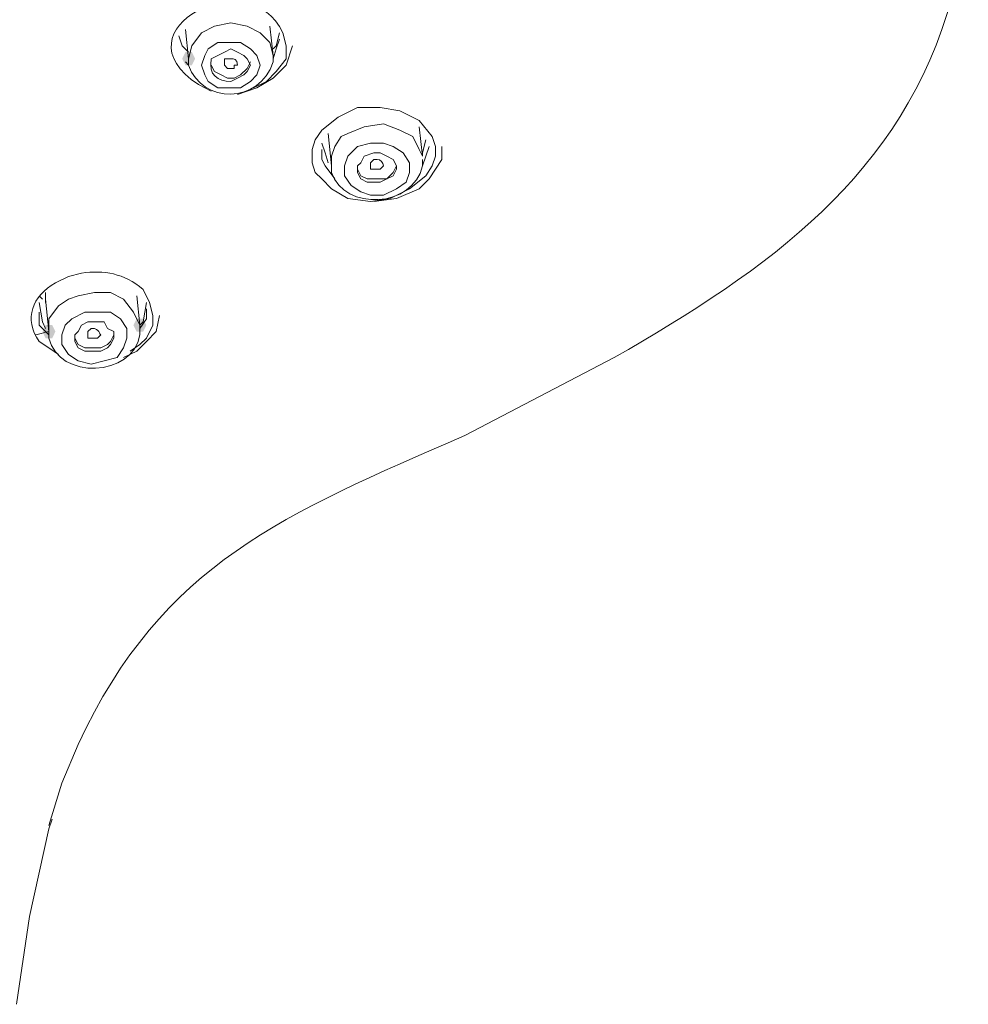
# Model space of a CAD drawing. Units: millimetres. Extents: x 5576 to 5777, y -1019 to -741.
# Drawn here: x 5641 to 5654, y -841 to -828 of the extents above; entities that cross this region are included whole.
import ezdxf

# ---------------------------------------------------------------- set-up
doc = ezdxf.new("R2010")
doc.units = ezdxf.units.MM
doc.header["$LTSCALE"] = 2
doc.header["$MEASUREMENT"] = 0
doc.layers.get('0').update_dxf_attribs({"lineweight": 40})
doc.layers.add('1', color=7, linetype='Continuous')

msp = doc.modelspace()

# ---------------------------------------------------------------- hatches: boundary and pattern name
at = {"lineweight": 15}
h = msp.add_hatch(color=7, dxfattribs=at)
h.dxf.hatch_style = 2
h.paths.add_polyline_path([(5643.606, -828.765), (5643.648, -828.68), (5643.733, -828.68), (5643.775, -828.765), (5643.733, -828.85), (5643.648, -828.85)])
h = msp.add_hatch(color=7, dxfattribs=at)
h.dxf.hatch_style = 2
h.paths.add_polyline_path([(5641.787, -832.318), (5641.829, -832.233), (5641.914, -832.233), (5641.956, -832.318), (5641.914, -832.403), (5641.829, -832.403)])
h = msp.add_hatch(color=7, dxfattribs=at)
h.dxf.hatch_style = 2
h.paths.add_polyline_path([(5643.14, -832.233), (5643.098, -832.318), (5643.014, -832.318), (5642.971, -832.233), (5643.014, -832.149), (5643.098, -832.149)])

# ---------------------------------------------------------------- linework, layer by layer
at = {"layer": '1', "color": 7, "lineweight": 15}
for points in [[(5643.648, -828.384), (5643.69, -828.765)], [(5644.79, -828.723), (5644.748, -828.554), (5644.621, -828.427), (5644.452, -828.342), (5644.24, -828.3), (5644.029, -828.342), (5643.859, -828.427)], [(5644.79, -828.723), (5644.748, -828.342)], [(5643.563, -828.469), (5643.606, -828.596), (5643.69, -828.68)], [(5643.859, -828.427), (5643.733, -828.596), (5643.69, -828.765)], [(5644.79, -828.638), (5644.832, -828.596), (5644.875, -828.427)], [(5644.79, -828.765), (5644.832, -828.638), (5644.875, -828.511)], [(5644.071, -828.554), (5643.944, -828.638), (5643.902, -828.723), (5643.859, -828.85), (5643.902, -828.977), (5643.944, -829.061), (5644.071, -829.146), (5644.24, -829.146), (5644.367, -829.146), (5644.494, -829.061), (5644.579, -828.977), (5644.621, -828.85), (5644.579, -828.723), (5644.494, -828.638), (5644.367, -828.554), (5644.24, -828.554), (5644.071, -828.554)], [(5644.325, -829.23), (5644.579, -829.146), (5644.79, -829.019), (5644.959, -828.85), (5645.044, -828.596)], [(5644.959, -828.596), (5644.959, -828.765), (5644.832, -828.934), (5644.705, -829.061), (5644.536, -829.146)], [(5643.648, -828.807), (5643.69, -828.85)], [(5643.986, -828.85), (5644.029, -828.934), (5644.113, -828.977), (5644.198, -829.019), (5644.282, -829.019), (5644.367, -828.977), (5644.452, -828.892), (5644.494, -828.807)], [(5646.863, -829.78), (5646.905, -829.907), (5646.905, -830.034), (5646.863, -830.161), (5646.778, -830.288), (5646.566, -830.457), (5646.313, -830.584), (5646.059, -830.626), (5645.763, -830.584), (5645.551, -830.457), (5645.424, -830.33), (5645.34, -830.245), (5645.298, -830.119), (5645.298, -829.949), (5645.34, -829.822), (5645.424, -829.696), (5645.636, -829.526), (5645.89, -829.4), (5646.186, -829.4), (5646.44, -829.442), (5646.693, -829.569), (5646.863, -829.78)], [(5646.736, -830.034), (5646.693, -829.949), (5646.609, -829.78), (5646.44, -829.696), (5646.228, -829.611), (5645.974, -829.653), (5645.763, -829.738)], [(5646.736, -830.034), (5646.693, -829.653)], [(5645.509, -829.738), (5645.551, -830.161)], [(5645.763, -829.738), (5645.678, -829.78), (5645.594, -829.907), (5645.551, -830.034), (5645.551, -830.161)], [(5645.509, -830.119), (5645.467, -829.992), (5645.424, -829.865)], [(5646.059, -829.865), (5645.89, -829.907), (5645.763, -830.034), (5645.721, -830.161), (5645.721, -830.288), (5645.805, -830.415), (5645.932, -830.499), (5646.059, -830.542), (5646.228, -830.542), (5646.397, -830.457), (5646.524, -830.372), (5646.566, -830.245), (5646.566, -830.119), (5646.482, -829.992), (5646.355, -829.907), (5646.228, -829.865), (5646.059, -829.865)], [(5646.101, -830.626), (5646.397, -830.584), (5646.693, -830.457), (5646.82, -830.33), (5646.905, -830.203), (5646.989, -830.076), (5646.989, -829.907)], [(5646.778, -829.822), (5646.736, -829.992), (5646.736, -830.034)], [(5646.736, -830.161), (5646.778, -830.034), (5646.82, -829.907)], [(5645.424, -829.949), (5645.424, -830.076), (5645.467, -830.161), (5645.594, -830.33)], [(5646.101, -829.992), (5645.974, -830.034), (5645.932, -830.119), (5645.89, -830.161), (5645.89, -830.245), (5645.932, -830.33), (5646.017, -830.372), (5646.101, -830.372), (5646.186, -830.372), (5646.27, -830.33), (5646.355, -830.288), (5646.397, -830.203), (5646.397, -830.161), (5646.355, -830.076), (5646.27, -830.034), (5646.186, -829.992), (5646.101, -829.992)], [(5645.89, -830.203), (5645.89, -830.203), (5645.932, -830.288), (5646.017, -830.33), (5646.101, -830.33), (5646.186, -830.33), (5646.27, -830.33), (5646.355, -830.245), (5646.397, -830.161), (5646.397, -830.161)], [(5641.787, -831.895), (5641.745, -831.853)], [(5641.829, -831.937), (5641.829, -831.895), (5641.829, -831.81)], [(5641.829, -831.853), (5641.829, -831.937)], [(5642.252, -831.853), (5642.125, -831.895), (5641.998, -831.98), (5641.872, -832.149), (5641.872, -832.318)], [(5643.056, -832.233), (5642.971, -832.064), (5642.844, -831.895), (5642.675, -831.81), (5642.464, -831.81), (5642.252, -831.853)], [(5643.056, -832.233), (5643.014, -831.853)], [(5641.829, -832.276), (5641.787, -832.191), (5641.745, -831.937)], [(5641.829, -831.895), (5641.872, -832.318)], [(5643.14, -831.937), (5643.098, -832.191), (5643.056, -832.233)], [(5641.745, -832.064), (5641.745, -832.233), (5641.872, -832.36)], [(5642.506, -832.064), (5642.337, -832.064), (5642.168, -832.149), (5642.083, -832.233), (5642.041, -832.36), (5642.041, -832.487), (5642.125, -832.614), (5642.252, -832.699), (5642.421, -832.741), (5642.591, -832.699), (5642.76, -832.656), (5642.844, -832.529), (5642.887, -832.403), (5642.887, -832.276), (5642.802, -832.149), (5642.675, -832.064), (5642.506, -832.064)], [(5642.844, -832.656), (5643.014, -832.572), (5643.14, -832.445), (5643.267, -832.318), (5643.31, -832.106)], [(5643.225, -832.106), (5643.225, -832.233), (5643.14, -832.403), (5643.056, -832.487), (5642.929, -832.572)], [(5643.056, -832.276), (5643.14, -832.149), (5643.14, -832.022)], [(5642.464, -832.191), (5642.379, -832.191), (5642.295, -832.233), (5642.252, -832.318), (5642.21, -832.36), (5642.21, -832.445), (5642.252, -832.529), (5642.337, -832.572), (5642.421, -832.572), (5642.548, -832.572), (5642.633, -832.529), (5642.675, -832.487), (5642.717, -832.403), (5642.717, -832.318), (5642.633, -832.276), (5642.591, -832.191), (5642.464, -832.191)], [(5641.702, -832.36), (5641.872, -832.318)], [(5642.21, -832.36), (5642.21, -832.403), (5642.252, -832.487), (5642.337, -832.529), (5642.421, -832.529), (5642.548, -832.529), (5642.633, -832.487), (5642.675, -832.445), (5642.717, -832.36), (5642.717, -832.36)], [(5641.872, -838.789), (5641.914, -838.662)], [(5641.449, -841.073), (5641.618, -839.931), (5641.872, -838.789)]]:
    msp.add_lwpolyline(points, dxfattribs=at)
for points, knots in [([(5641.872, -838.747), (5641.872, -838.747), (5642.041, -838.197), (5642.041, -838.197), (5642.041, -838.197), (5642.252, -837.69), (5642.252, -837.69), (5643.352, -835.321), (5644.959, -834.687), (5647.285, -833.671), (5647.285, -833.671), (5648.258, -833.164), (5648.258, -833.164), (5648.258, -833.164), (5649.231, -832.656), (5649.231, -832.656), (5651.219, -831.514), (5652.995, -830.288), (5653.63, -827.961), (5653.63, -827.961), (5653.757, -827.412), (5653.757, -827.412), (5653.757, -827.412), (5653.841, -826.904), (5653.841, -826.904)], [0, 0, 0, 0, 1, 1, 1, 2, 2, 2, 3, 3, 3, 4, 4, 4, 5, 5, 5, 6, 6, 6, 7, 7, 7, 8, 8, 8, 8]), ([(5643.986, -829.188), (5643.986, -829.188), (5643.817, -829.103), (5643.817, -829.103), (5642.717, -828.384), (5644.494, -827.496), (5644.917, -828.427), (5644.917, -828.427), (5644.959, -828.596), (5644.959, -828.596)], [0, 0, 0, 0, 1, 1, 1, 2, 2, 2, 3, 3, 3, 3]), ([(5644.156, -828.68), (5644.156, -828.68), (5644.071, -828.723), (5644.071, -828.723), (5644.071, -828.723), (5643.986, -828.765), (5643.986, -828.765), (5643.944, -828.977), (5644.071, -829.061), (5644.24, -829.061), (5644.24, -829.061), (5644.325, -829.019), (5644.325, -829.019), (5644.325, -829.019), (5644.409, -828.977), (5644.409, -828.977), (5644.409, -828.977), (5644.452, -828.934), (5644.452, -828.934), (5644.452, -828.934), (5644.494, -828.85), (5644.494, -828.85), (5644.494, -828.85), (5644.452, -828.765), (5644.452, -828.765), (5644.452, -828.765), (5644.409, -828.723), (5644.409, -828.723), (5644.409, -828.723), (5644.325, -828.68), (5644.325, -828.68), (5644.325, -828.68), (5644.24, -828.638), (5644.24, -828.638), (5644.24, -828.638), (5644.156, -828.68), (5644.156, -828.68)], [0, 0, 0, 0, 1, 1, 1, 2, 2, 2, 3, 3, 3, 4, 4, 4, 5, 5, 5, 6, 6, 6, 7, 7, 7, 8, 8, 8, 9, 9, 9, 10, 10, 10, 11, 11, 11, 12, 12, 12, 12]), ([(5643.69, -828.765), (5643.69, -828.765), (5643.69, -828.85), (5643.69, -828.85), (5643.859, -829.357), (5644.621, -829.357), (5644.79, -828.807), (5644.79, -828.807), (5644.79, -828.723), (5644.79, -828.723)], [0, 0, 0, 0, 1, 1, 1, 2, 2, 2, 3, 3, 3, 3]), ([(5644.282, -828.892), (5644.282, -828.892), (5644.198, -828.892), (5644.198, -828.892), (5644.198, -828.892), (5644.156, -828.85), (5644.156, -828.85), (5644.156, -828.85), (5644.156, -828.85), (5644.156, -828.85), (5644.156, -828.85), (5644.156, -828.807), (5644.156, -828.807), (5644.156, -828.807), (5644.156, -828.765), (5644.156, -828.765), (5644.156, -828.765), (5644.198, -828.765), (5644.198, -828.765), (5644.198, -828.765), (5644.24, -828.765), (5644.24, -828.765), (5644.282, -828.765), (5644.325, -828.765), (5644.325, -828.85), (5644.325, -828.85), (5644.282, -828.85), (5644.282, -828.85), (5644.282, -828.85), (5644.282, -828.892), (5644.282, -828.892)], [0, 0, 0, 0, 1, 1, 1, 2, 2, 2, 3, 3, 3, 4, 4, 4, 5, 5, 5, 6, 6, 6, 7, 7, 7, 8, 8, 8, 9, 9, 9, 10, 10, 10, 10]), ([(5645.551, -830.161), (5645.551, -830.161), (5645.551, -830.245), (5645.551, -830.245), (5645.721, -830.753), (5646.609, -830.711), (5646.736, -830.161), (5646.736, -830.161), (5646.736, -830.076), (5646.736, -830.076)], [0, 0, 0, 0, 1, 1, 1, 2, 2, 2, 3, 3, 3, 3]), ([(5646.186, -830.203), (5646.186, -830.203), (5646.101, -830.203), (5646.101, -830.203), (5646.101, -830.203), (5646.059, -830.203), (5646.059, -830.203), (5646.059, -830.203), (5646.059, -830.203), (5646.059, -830.203), (5646.059, -830.203), (5646.059, -830.119), (5646.059, -830.119), (5646.059, -830.119), (5646.059, -830.119), (5646.059, -830.119), (5646.059, -830.119), (5646.101, -830.076), (5646.101, -830.076), (5646.101, -830.076), (5646.143, -830.076), (5646.143, -830.076), (5646.186, -830.076), (5646.228, -830.119), (5646.228, -830.161), (5646.228, -830.161), (5646.186, -830.203), (5646.186, -830.203), (5646.186, -830.203), (5646.186, -830.203), (5646.186, -830.203)], [0, 0, 0, 0, 1, 1, 1, 2, 2, 2, 3, 3, 3, 4, 4, 4, 5, 5, 5, 6, 6, 6, 7, 7, 7, 8, 8, 8, 9, 9, 9, 10, 10, 10, 10]), ([(5641.998, -832.614), (5641.998, -832.614), (5641.872, -832.529), (5641.872, -832.529), (5641.872, -832.529), (5641.745, -832.445), (5641.745, -832.445), (5641.533, -832.149), (5641.66, -831.853), (5641.956, -831.684), (5641.956, -831.684), (5642.125, -831.599), (5642.125, -831.599), (5642.125, -831.599), (5642.295, -831.557), (5642.295, -831.557), (5642.591, -831.514), (5642.844, -831.557), (5643.098, -831.768), (5643.098, -831.768), (5643.183, -831.937), (5643.183, -831.937), (5643.183, -831.937), (5643.225, -832.106), (5643.225, -832.106)], [0, 0, 0, 0, 1, 1, 1, 2, 2, 2, 3, 3, 3, 4, 4, 4, 5, 5, 5, 6, 6, 6, 7, 7, 7, 8, 8, 8, 8]), ([(5641.872, -832.318), (5641.872, -832.318), (5641.872, -832.403), (5641.872, -832.403), (5641.998, -832.952), (5642.971, -832.91), (5643.056, -832.36), (5643.056, -832.36), (5643.056, -832.233), (5643.056, -832.233)], [0, 0, 0, 0, 1, 1, 1, 2, 2, 2, 3, 3, 3, 3]), ([(5642.506, -832.403), (5642.506, -832.403), (5642.421, -832.403), (5642.421, -832.403), (5642.421, -832.403), (5642.379, -832.403), (5642.379, -832.403), (5642.379, -832.403), (5642.379, -832.36), (5642.379, -832.36), (5642.379, -832.36), (5642.379, -832.318), (5642.379, -832.318), (5642.379, -832.318), (5642.379, -832.318), (5642.379, -832.318), (5642.379, -832.318), (5642.421, -832.276), (5642.421, -832.276), (5642.421, -832.276), (5642.464, -832.276), (5642.464, -832.276), (5642.548, -832.318), (5642.506, -832.318), (5642.548, -832.36), (5642.548, -832.36), (5642.506, -832.403), (5642.506, -832.403), (5642.506, -832.403), (5642.506, -832.403), (5642.506, -832.403)], [0, 0, 0, 0, 1, 1, 1, 2, 2, 2, 3, 3, 3, 4, 4, 4, 5, 5, 5, 6, 6, 6, 7, 7, 7, 8, 8, 8, 9, 9, 9, 10, 10, 10, 10])]:
    msp.add_open_spline(points, degree=3, knots=knots, dxfattribs=at)

doc.saveas('drawing.dxf')
